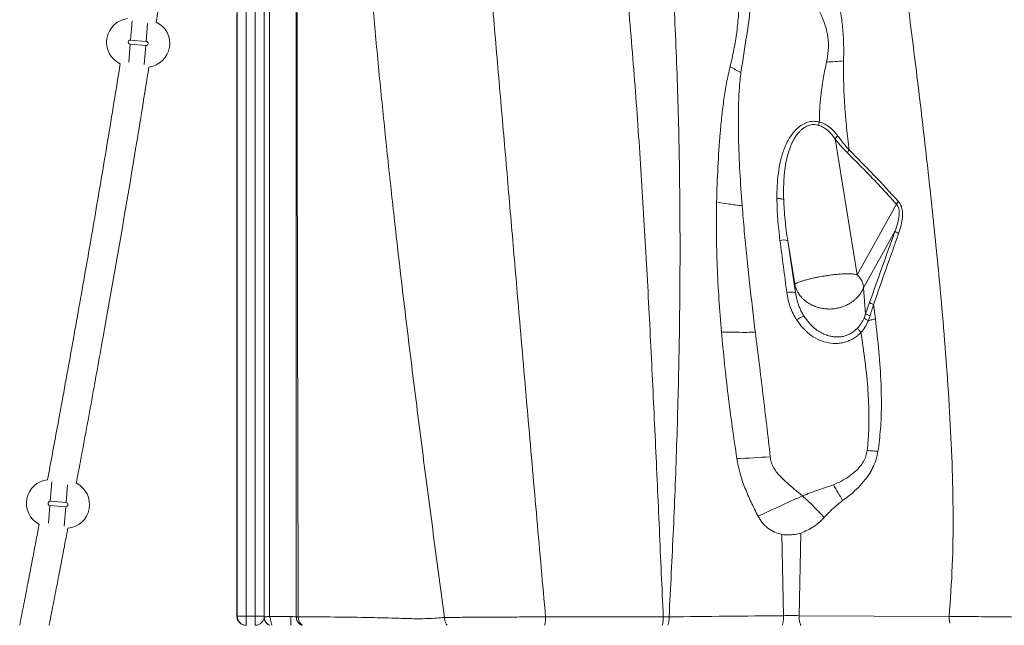
# Model space of a CAD drawing. Units: millimetres. Extents: x -11660 to 18423, y -2077 to 9633.
# Drawn here: x 7254 to 7801, y 6086 to 6422 of the extents above; entities that cross this region are included whole.
import ezdxf

# ---------------------------------------------------------------- set-up
doc = ezdxf.new("R2010")
doc.units = ezdxf.units.MM

msp = doc.modelspace()

# ---------------------------------------------------------------- linework, layer by layer
at = {"color": 8, "linetype": 'Continuous', "lineweight": 15}
for p, q in [((7316.12, 6421.46), (7315.26, 6410.76)), ((7323.97, 6410.05), (7324.77, 6419.92)), ((7314.26, 6398.44), (7315.07, 6408.4)), ((7323.78, 6407.7), (7322.93, 6397.14)), ((7271.6, 6165.6), (7270.73, 6154.9)), ((7279.45, 6154.2), (7280.24, 6164.06)), ((7269.75, 6142.76), (7270.54, 6152.55)), ((7279.26, 6151.84), (7278.38, 6141))]:
    msp.add_line(p, q, dxfattribs=at)
at = {"color": 7, "linetype": 'Continuous', "lineweight": 15}
for p, q in [((7323.97, 6410.05), (7315.26, 6410.76)), ((7315.07, 6408.4), (7323.78, 6407.7)), ((7706.55, 6355.87), (7718.88, 6280.52)), ((7740.71, 6319.68), (7718.88, 6280.52)), ((7680.25, 6299.42), (7684.16, 6275.48)), ((7684.55, 6270.6), (7680.25, 6299.42)), ((7739.8, 6304.6), (7722.37, 6273.33)), ((7389.46, 6292.56), (7389.46, 6291.72)), ((7389.47, 6283.06), (7389.47, 6240.3)), ((7684.55, 6270.6), (7684.16, 6275.48)), ((7722.37, 6273.33), (7723.52, 6258.77)), ((7725.71, 6265.09), (7723.52, 6258.77)), ((7727.92, 6264.06), (7728.93, 6256.1)), ((7723.52, 6258.77), (7722.64, 6256.45)), ((7726.02, 6257.81), (7725.04, 6255.09)), ((7389.47, 6239.72), (7389.47, 6240.3)), ((7389.47, 6231.46), (7389.47, 6230.59)), ((7389.47, 6230.27), (7389.47, 6230.59)), ((7389.47, 6230.49), (7389.47, 6230.28)), ((7389.47, 6230.27), (7389.47, 6228.74)), ((7270.54, 6152.55), (7279.26, 6151.84)), ((7279.45, 6154.2), (7270.73, 6154.9)), ((7677.88, 6091.37), (7676.99, 6136.43)), ((7686.63, 6091.37), (7687.61, 6137.24)), ((7389.47, 6103.57), (7389.47, 6102.6)), ((7769.88, 6090.98), (7686.63, 6091.37)), ((7374.32, 6091.06), (7374.54, 6091.06)), ((7384.54, 6091.06), (7379.54, 6091.06)), ((7389.49, 6090.67), (7389.54, 6090.67)), ((7404.36, 6090.88), (7392.52, 6090.88)), ((7407.34, 6090.55), (7407.35, 6090.55)), ((7407.35, 6090.55), (7407.35, 6090.55)), ((7611.13, 6090.72), (7545.78, 6090.72)), ((7610.88, 6087.17), (7610.88, 6087.18)), ((7614.37, 6090.73), (7611.13, 6090.72))]:
    msp.add_line(p, q, dxfattribs=at)
at = {"color": 7, "linetype": 'Continuous', "lineweight": 15, "flags": 128}
for points in [[(7374.54, 6091.06), (7374.54, 6116.09), (7374.54, 6141.1), (7374.54, 6166.11), (7374.54, 6191.1), (7374.53, 6216.08), (7374.53, 6241.03), (7374.53, 6265.95), (7374.53, 6290.83), (7374.53, 6315.68), (7374.52, 6340.48), (7374.52, 6365.23), (7374.52, 6389.93), (7374.51, 6414.57), (7374.51, 6439.15)], [(7379.51, 6440.12), (7379.52, 6415.48), (7379.52, 6390.77), (7379.52, 6366), (7379.53, 6341.18), (7379.53, 6316.3), (7379.53, 6291.39), (7379.54, 6266.43), (7379.54, 6241.44), (7379.54, 6216.42), (7379.54, 6191.38), (7379.54, 6166.31), (7379.54, 6141.24), (7379.54, 6116.15), (7379.54, 6091.06)], [(7384.54, 6091.06), (7384.54, 6116.15), (7384.54, 6141.24), (7384.54, 6166.31), (7384.54, 6191.38), (7384.54, 6216.42), (7384.54, 6241.44), (7384.54, 6266.43), (7384.53, 6291.39), (7384.53, 6316.3), (7384.53, 6341.18), (7384.52, 6366), (7384.52, 6390.77), (7384.52, 6415.48), (7384.51, 6440.12)], [(7389.51, 6439.15), (7389.51, 6414.57), (7389.52, 6389.93), (7389.52, 6365.23), (7389.52, 6340.48), (7389.53, 6315.68), (7389.53, 6290.83), (7389.53, 6265.95), (7389.53, 6241.03), (7389.53, 6216.08), (7389.54, 6191.1), (7389.54, 6166.11), (7389.54, 6141.1), (7389.54, 6116.09), (7389.54, 6111.57)], [(7374.31, 6425.59), (7374.31, 6401.84), (7374.31, 6378.05), (7374.32, 6354.22), (7374.32, 6330.36), (7374.32, 6306.47), (7374.32, 6282.56), (7374.32, 6258.63), (7374.32, 6234.68), (7374.32, 6210.73), (7374.32, 6186.78), (7374.32, 6162.83), (7374.32, 6138.89), (7374.32, 6114.97), (7374.32, 6091.06)], [(7652.01, 6178.55), (7654.22, 6178.64), (7656.47, 6178.74), (7658.76, 6178.85), (7661.08, 6178.97), (7663.42, 6179.11), (7665.79, 6179.26), (7668.17, 6179.42), (7670.56, 6179.59)], [(7730.38, 6182.56), (7729.65, 6182.61), (7728.92, 6182.68), (7728.18, 6182.74), (7727.44, 6182.8), (7726.69, 6182.86), (7725.94, 6182.93), (7725.18, 6183), (7724.42, 6183.07)], [(7374.54, 6091.06), (7374.64, 6091.06), (7374.92, 6091.06), (7375.38, 6091.06), (7376.01, 6091.06), (7376.76, 6091.06), (7377.63, 6091.06), (7378.57, 6091.06), (7379.54, 6091.06)], [(7379.54, 6091.06), (7379.54, 6090.08), (7379.54, 6089.14), (7379.54, 6088.28), (7379.54, 6087.53), (7379.54, 6086.9), (7379.54, 6086.44), (7379.54, 6086.16), (7379.54, 6086.06)], [(7384.54, 6086.06), (7384.54, 6086.16), (7384.54, 6086.44), (7384.54, 6086.9), (7384.54, 6087.53), (7384.54, 6088.28), (7384.54, 6089.14), (7384.54, 6090.08), (7384.54, 6091.06)], [(7384.54, 6091.06), (7385.52, 6091.06), (7386.46, 6091.06), (7387.32, 6091.06), (7388.08, 6091.06), (7388.7, 6091.06), (7389.16, 6091.06), (7389.44, 6091.06), (7389.54, 6091.06)]]:
    msp.add_lwpolyline(points, dxfattribs=at)
at = {"color": 7, "linetype": 'Continuous', "lineweight": 15}
for centre, radius, start, end in [((7315.16, 6409.58), 13.18, 96.7736, 244.6794), ((7323.88, 6408.88), 13.18, 277.0613, 64.3582), ((7315.16, 6409.58), 1.18, 85.3894, 265.3894), ((7323.88, 6408.88), 1.18, 265.3894, 85.3894), ((7689.19, 6683.29), 284.99, 272.5396, 274.444), ((7694.31, 6477.71), 93.86, 240.5913, 244.7288), ((7720.29, 6345.45), 7.44, 143.5939, 158.3291), ((7677.78, 6292.82), 7.04, 69.5473, 105.1718), ((7682.11, 6261.92), 9.01, 74.2894, 105.1535), ((7270.64, 6153.72), 13.18, 96.2711, 242.2268), ((7279.35, 6153.02), 13.18, 274.8757, 63.7134), ((7270.64, 6153.72), 1.18, 85.3894, 265.3894), ((7279.35, 6153.02), 1.18, 265.3894, 85.3894), ((7379.32, 6091.06), 5, 180, 270), ((7379.54, 6091.06), 5, 180, 270), ((7384.54, 6091.06), 5, 270, 0), ((7394.34, 6090.55), 4.85, 182.3035, 248.3263)]:
    msp.add_arc(centre, radius, start, end, dxfattribs=at)
at = {"color": 8, "linetype": 'Continuous', "lineweight": 15}
for centre, radius, start, end in [((7877.16, 6090.06), 472.8, 179.9007, 180.484), ((7412.2, 6090.55), 4.85, 180, 247.6964)]:
    msp.add_arc(centre, radius, start, end, dxfattribs=at)
at = {"color": 7, "linetype": 'Continuous', "lineweight": 15}
for points, knots in [([(7407.35, 6090.55), (7407.35, 6096.3), (7407.35, 6107.5), (7407.35, 6124.18), (7407.35, 6140.71), (7407.35, 6157.26), (7407.35, 6173.88), (7407.35, 6190.55), (7407.34, 6207.36), (7407.34, 6230.07), (7407.34, 6258.73), (7407.34, 6293.36), (7407.33, 6326.73), (7407.33, 6358.87), (7407.33, 6389.65), (7407.32, 6420.45), (7407.32, 6451.11), (7407.31, 6481.62), (7407.31, 6514.84), (7407.3, 6550.53), (7407.29, 6588.79), (7407.28, 6626.73), (7407.27, 6664.42), (7407.26, 6701.77), (7407.25, 6740.97), (7407.23, 6781.99), (7407.21, 6824.7), (7407.2, 6866.94), (7407.18, 6894.66), (7407.18, 6908.52)], [0, 0, 0, 0, 0.0203514, 0.0396206, 0.0590779, 0.0788495, 0.0982476, 0.1179377, 0.1378855, 0.1578155, 0.1984194, 0.2395265, 0.280746, 0.317016, 0.3539621, 0.3905032, 0.4271068, 0.4638454, 0.5002086, 0.5470234, 0.5933404, 0.6400198, 0.6867509, 0.7333042, 0.7799354, 0.8349368, 0.8899519, 0.9449742, 1, 1, 1, 1]), ([(7389.54, 6090.55), (7389.54, 6097.76), (7389.54, 6111.71), (7389.54, 6131.97), (7389.54, 6150.89), (7389.53, 6164.27), (7389.53, 6172.56), (7389.53, 6176.18), (7389.53, 6179.74), (7389.53, 6183.23), (7389.53, 6186.65), (7389.53, 6190.01), (7389.53, 6193.43), (7389.53, 6204.8), (7389.53, 6221), (7389.53, 6241.74), (7389.53, 6258.96), (7389.53, 6275.64), (7389.52, 6292.31), (7389.52, 6309.63), (7389.52, 6332.42), (7389.52, 6360), (7389.51, 6391.55), (7389.51, 6422.13), (7389.51, 6451.75), (7389.5, 6480.39), (7389.5, 6505), (7389.49, 6525.9), (7389.49, 6543.44), (7389.48, 6561), (7389.48, 6578.56), (7389.48, 6596.13), (7389.47, 6613.71), (7389.47, 6636.22), (7389.46, 6663.66), (7389.45, 6695.97), (7389.44, 6729.09), (7389.42, 6763.01), (7389.41, 6797.73), (7389.4, 6832.47), (7389.38, 6867.28), (7389.37, 6890.31), (7389.37, 6901.89)], [0, 0, 0, 0, 0.025702, 0.0498063, 0.072313, 0.0932223, 0.0976079, 0.1019162, 0.1061473, 0.110301, 0.1143774, 0.1183765, 0.1222983, 0.1265787, 0.1590171, 0.1801771, 0.2007069, 0.220607, 0.239878, 0.2603846, 0.2826504, 0.3215588, 0.3593821, 0.3961286, 0.4318073, 0.4664282, 0.5000023, 0.521349, 0.5427719, 0.5642746, 0.5858605, 0.6075331, 0.6292958, 0.6511521, 0.6914751, 0.7321439, 0.773178, 0.8175702, 0.8624266, 0.9077696, 0.9536204, 1, 1, 1, 1]), ([(7392.35, 6903.28), (7392.36, 6891.61), (7392.37, 6868.27), (7392.38, 6832.78), (7392.4, 6796.95), (7392.41, 6760.76), (7392.42, 6724.21), (7392.43, 6688.02), (7392.44, 6652.21), (7392.45, 6616.83), (7392.46, 6581.17), (7392.47, 6545.24), (7392.48, 6508.35), (7392.49, 6470.52), (7392.49, 6431.78), (7392.5, 6392.9), (7392.5, 6353.92), (7392.51, 6314.85), (7392.51, 6268.27), (7392.52, 6214.16), (7392.52, 6152.53), (7392.52, 6111.43), (7392.52, 6090.88)], [0, 0, 0, 0, 0.046673, 0.093348, 0.140025, 0.186704, 0.233386, 0.280071, 0.324091, 0.368114, 0.41214, 0.45617, 0.500196, 0.546883, 0.593562, 0.640234, 0.686897, 0.733553, 0.7802, 0.853487, 0.926753, 1, 1, 1, 1]), ([(7489.62, 6090.41), (7487.67, 6104.91), (7483.77, 6134), (7478.02, 6177.76), (7472.41, 6221.76), (7467.01, 6265.99), (7462.23, 6307.22), (7458.06, 6345.39), (7454.45, 6380.48), (7451.09, 6415.61), (7448.01, 6450.77), (7445.16, 6486.61), (7442.62, 6523.12), (7440.43, 6560.2), (7438.7, 6597.02), (7437.38, 6633.5), (7436.46, 6669.6), (7435.88, 6707.46), (7435.71, 6747.02), (7436, 6788.21), (7436.71, 6828.95), (7437.49, 6855.72), (7437.88, 6869.09)], [0, 0, 0, 0, 0.054381, 0.10909, 0.164116, 0.219444, 0.275059, 0.318947, 0.362994, 0.40719, 0.451527, 0.495998, 0.543303, 0.590745, 0.638168, 0.685423, 0.732538, 0.779534, 0.834798, 0.889952, 0.945016, 1, 1, 1, 1]), ([(7407.35, 6090.55), (7407.35, 6097.13), (7407.35, 6110.17), (7407.35, 6129.75), (7407.35, 6149.3), (7407.35, 6168.55), (7407.35, 6187.92), (7407.35, 6207.11), (7407.34, 6226.01), (7407.34, 6244.24), (7407.34, 6261.88), (7407.34, 6279.61), (7407.34, 6297.27), (7407.34, 6314.92), (7407.34, 6337.22), (7407.33, 6364.09), (7407.33, 6395.56), (7407.32, 6426.93), (7407.32, 6458.22), (7407.31, 6489.42), (7407.31, 6522.53), (7407.3, 6557.4), (7407.29, 6594.11), (7407.28, 6630.6), (7407.27, 6666.85), (7407.26, 6702.64), (7407.25, 6737.81), (7407.24, 6772.52), (7407.22, 6806.97), (7407.21, 6829.68), (7407.21, 6841.09)], [0, 0, 0, 0, 0.025555, 0.0506283, 0.0760608, 0.1015228, 0.1254652, 0.1513399, 0.1761345, 0.1989875, 0.2222434, 0.2448115, 0.2680218, 0.2910707, 0.3136336, 0.3550432, 0.3960564, 0.4368206, 0.4781509, 0.5191576, 0.5600442, 0.6094155, 0.6581705, 0.7073875, 0.7570261, 0.8059533, 0.8545517, 0.9029357, 0.9512346, 1, 1, 1, 1]), ([(7407.5, 6841.64), (7407.49, 6828.51), (7407.49, 6802.27), (7407.49, 6762.35), (7407.5, 6722.05), (7407.51, 6681.32), (7407.52, 6640.45), (7407.55, 6599.45), (7407.58, 6558.35), (7407.62, 6516.93), (7407.66, 6474.99), (7407.72, 6432.58), (7407.78, 6389.75), (7407.85, 6346.79), (7407.93, 6303.72), (7408.03, 6256.14), (7408.14, 6204.03), (7408.27, 6147.43), (7408.36, 6109.67), (7408.4, 6090.79)], [0, 0, 0, 0, 0.056001, 0.112003, 0.168004, 0.224007, 0.280012, 0.335019, 0.390029, 0.44504, 0.50005, 0.556059, 0.612066, 0.66807, 0.724071, 0.780068, 0.853389, 0.926701, 1, 1, 1, 1]), ([(7471.09, 6836.24), (7472.52, 6825.49), (7475.4, 6803.99), (7479.75, 6771.12), (7484.05, 6737.83), (7488.25, 6704.08), (7492.33, 6669.9), (7496.2, 6635.96), (7499.87, 6602.3), (7503.34, 6568.97), (7506.67, 6535.39), (7509.85, 6501.68), (7513.21, 6464.89), (7516.74, 6425.07), (7520.46, 6382.24), (7524.12, 6339.56), (7527.76, 6297.06), (7531.76, 6250.44), (7536.14, 6199.77), (7540.92, 6145.11), (7544.17, 6108.8), (7545.78, 6090.72)], [0, 0, 0, 0, 0.04719, 0.094407, 0.141654, 0.188943, 0.236292, 0.283722, 0.328536, 0.373459, 0.418419, 0.463197, 0.507775, 0.564214, 0.620318, 0.676086, 0.731519, 0.78662, 0.858286, 0.929407, 1, 1, 1, 1]), ([(7389.34, 6793.43), (7389.34, 6780.7), (7389.35, 6755.26), (7389.37, 6716.59), (7389.38, 6677.61), (7389.39, 6638.26), (7389.4, 6598.56), (7389.41, 6558.52), (7389.42, 6516.84), (7389.43, 6473.56), (7389.44, 6428.67), (7389.45, 6383.54), (7389.46, 6338.18), (7389.46, 6307.77), (7389.46, 6292.56)], [0, 0, 0, 0, 0.080091, 0.160079, 0.240012, 0.319939, 0.399908, 0.479967, 0.56008, 0.648085, 0.736015, 0.823935, 0.911908, 1, 1, 1, 1]), ([(7329.54, 6420.69), (7331.17, 6430.63), (7335.53, 6457.22), (7342.15, 6500.56), (7349.67, 6550.75), (7356.91, 6600.96), (7361.53, 6634.48), (7363.83, 6651.18)], [0, 0, 0, 0, 0.129568, 0.346989, 0.564409, 0.782887, 1, 1, 1, 1]), ([(7705.21, 6450.55), (7705.98, 6446.34), (7707.52, 6437.93), (7709.64, 6426.72), (7710.91, 6416.71), (7711.41, 6407.98), (7711.32, 6402.1), (7711.27, 6399.16)], [0, 0, 0, 0, 0.24961, 0.499001, 0.665471, 0.83243, 1, 1, 1, 1]), ([(7701.81, 6398.58), (7702.19, 6400.68), (7702.93, 6404.78), (7702.89, 6410.94), (7701.85, 6416.86), (7699.9, 6422.55), (7697.16, 6428.11), (7694.1, 6432.98), (7690.89, 6437.25), (7687.62, 6441.06), (7685.03, 6443.43), (7683.67, 6444.68)], [0, 0, 0, 0, 0.118271, 0.231333, 0.343498, 0.458617, 0.579085, 0.706674, 0.797008, 0.893463, 1, 1, 1, 1]), ([(7611.13, 6090.72), (7610.41, 6106.97), (7608.95, 6139.53), (7606.75, 6188.43), (7604.43, 6237.47), (7601.88, 6286.64), (7598.96, 6335.91), (7595.6, 6385.26), (7592.81, 6418.1), (7591.4, 6434.54)], [0, 0, 0, 0, 0.141479, 0.283402, 0.425784, 0.568632, 0.711951, 0.855742, 1, 1, 1, 1]), ([(7616.92, 6435.06), (7617.68, 6418.6), (7619.19, 6385.73), (7620.28, 6336.35), (7620.57, 6287.05), (7620.04, 6237.83), (7618.77, 6188.71), (7616.88, 6139.69), (7615.2, 6107.04), (7614.37, 6090.73)], [0, 0, 0, 0, 0.144028, 0.287623, 0.430803, 0.573599, 0.716046, 0.858175, 1, 1, 1, 1]), ([(7648.22, 6395.94), (7648.97, 6399.1), (7650.46, 6405.41), (7652.02, 6415.16), (7653.06, 6425.08), (7653.14, 6431.84), (7653.18, 6435.22)], [0, 0, 0, 0, 0.250016, 0.500032, 0.750015, 1, 1, 1, 1]), ([(7654.24, 6392.83), (7655.31, 6399.69), (7656.92, 6409.98), (7659.14, 6423.83), (7659.57, 6430.91), (7659.79, 6434.45)], [0, 0, 0, 0, 0.500033, 0.750016, 1, 1, 1, 1]), ([(7746.65, 6433.64), (7748.45, 6419.36), (7752.06, 6390.83), (7757.13, 6347.88), (7761.83, 6304.9), (7765.54, 6266.65), (7768.3, 6233.2), (7770.24, 6204.57), (7771.61, 6176), (7772.21, 6147.52), (7771.92, 6119.16), (7770.59, 6100.34), (7769.93, 6090.97)], [0, 0, 0, 0, 0.12658, 0.252926, 0.378971, 0.504618, 0.588102, 0.671304, 0.754168, 0.836622, 0.918587, 1, 1, 1, 1]), ([(7309.56, 6397.72), (7307.26, 6383.38), (7302.81, 6355.7), (7295.81, 6314.76), (7288.89, 6274.86), (7281.8, 6235.11), (7275.24, 6199.09), (7270.99, 6176.37), (7269.2, 6166.81)], [0, 0, 0, 0, 0.1859526, 0.3587218, 0.5314917, 0.7042612, 0.8754624, 1, 1, 1, 1]), ([(7697.79, 6365.32), (7697.85, 6368.05), (7697.98, 6373.53), (7698.82, 6381.82), (7700.04, 6390.2), (7701.22, 6395.77), (7701.81, 6398.58)], [0, 0, 0, 0, 0.245187, 0.493361, 0.744898, 1, 1, 1, 1]), ([(7711.27, 6399.16), (7711.25, 6394.99), (7711.2, 6386.68), (7711.88, 6374.3), (7712.87, 6362.02), (7713.83, 6353.91), (7714.31, 6349.86)], [0, 0, 0, 0, 0.250983, 0.501283, 0.750957, 1, 1, 1, 1]), ([(7285.14, 6164.76), (7285.91, 6168.83), (7288.97, 6185.05), (7294.22, 6213.67), (7304.63, 6271.48), (7315.26, 6332.23), (7323.06, 6380.69), (7325.5, 6395.8)], [0, 0, 0, 0, 0.0529469, 0.2112072, 0.3721877, 0.8042288, 1, 1, 1, 1]), ([(7640.74, 6320.96), (7640.94, 6327.38), (7641.35, 6340.2), (7642.41, 6356.07), (7643.61, 6368.62), (7644.76, 6377.92), (7646.18, 6387.09), (7647.54, 6392.99), (7648.22, 6395.94)], [0, 0, 0, 0, 0.251305, 0.501762, 0.626684, 0.751382, 0.875832, 1, 1, 1, 1]), ([(7654.24, 6392.83), (7653.92, 6389.93), (7653.27, 6384.09), (7652.91, 6375.07), (7652.78, 6365.9), (7652.94, 6353.46), (7653.54, 6337.74), (7654.49, 6325.11), (7654.96, 6318.77)], [0, 0, 0, 0, 0.120585, 0.243354, 0.36757, 0.492809, 0.745391, 1, 1, 1, 1]), ([(7674.22, 6322.91), (7674.25, 6325.25), (7674.32, 6329.92), (7674.96, 6336.87), (7676.15, 6343.71), (7677.77, 6349.25), (7679.58, 6353.47), (7681.21, 6356.48), (7683.17, 6359.28), (7685.49, 6361.78), (7688.2, 6363.84), (7691.26, 6365.26), (7694.58, 6365.89), (7696.71, 6365.51), (7697.79, 6365.32)], [0, 0, 0, 0, 0.1286551, 0.2570492, 0.3849155, 0.5118086, 0.5747375, 0.6371588, 0.6989556, 0.7600259, 0.8203435, 0.8800789, 0.9397319, 1, 1, 1, 1]), ([(7697.41, 6363.47), (7697.46, 6363.78), (7697.56, 6364.39), (7697.71, 6365.01), (7697.79, 6365.32)], [0, 0, 0, 0, 0.5, 1, 1, 1, 1]), ([(7697.79, 6365.32), (7698.81, 6364.97), (7700.88, 6364.27), (7703.56, 6362.45), (7705.96, 6360.26), (7707.31, 6358.54), (7707.98, 6357.67)], [0, 0, 0, 0, 0.244138, 0.492432, 0.744605, 1, 1, 1, 1]), ([(7678.01, 6322.25), (7677.97, 6324.1), (7677.89, 6327.79), (7678.08, 6333.28), (7678.56, 6338.68), (7679.41, 6343.95), (7680.47, 6348.1), (7681.53, 6351.15), (7682.36, 6353.15), (7683.3, 6355.07), (7684.38, 6356.9), (7685.59, 6358.61), (7686.82, 6360.02), (7688.03, 6361.15), (7689.61, 6362.36), (7691.77, 6363.49), (7694.65, 6364.07), (7696.49, 6363.67), (7697.41, 6363.47)], [0, 0, 0, 0, 0.108228, 0.215307, 0.321141, 0.425396, 0.527455, 0.571851, 0.613884, 0.653647, 0.696852, 0.737154, 0.774802, 0.804637, 0.832847, 0.88903, 0.944234, 1, 1, 1, 1]), ([(7697.41, 6363.47), (7698.32, 6363.11), (7700.18, 6362.39), (7702.58, 6360.58), (7704.74, 6358.41), (7705.94, 6356.73), (7706.55, 6355.87)], [0, 0, 0, 0, 0.23951, 0.486458, 0.740314, 1, 1, 1, 1]), ([(7707.98, 6357.67), (7707.69, 6357.37), (7707.11, 6356.76), (7706.74, 6356.17), (7706.55, 6355.87)], [0, 0, 0, 0, 0.5, 1, 1, 1, 1]), ([(7713.38, 6348.19), (7712.21, 6349.4), (7709.86, 6351.81), (7707.66, 6354.52), (7706.55, 6355.87)], [0, 0, 0, 0, 0.499976, 1, 1, 1, 1]), ([(7707.98, 6357.67), (7709, 6356.3), (7711.04, 6353.57), (7713.22, 6351.09), (7714.31, 6349.86)], [0, 0, 0, 0, 0.500957, 1, 1, 1, 1]), ([(7714.31, 6349.86), (7718.93, 6345.23), (7728.18, 6335.97), (7737.2, 6326.16), (7741.72, 6321.25)], [0, 0, 0, 0, 0.49993, 1, 1, 1, 1]), ([(7713.38, 6348.19), (7716.48, 6345.1), (7722.64, 6338.95), (7731.76, 6329.45), (7737.73, 6322.93), (7740.71, 6319.68)], [0, 0, 0, 0, 0.335247, 0.668277, 1, 1, 1, 1]), ([(7675.94, 6299.62), (7675.47, 6303.5), (7674.52, 6311.26), (7674.32, 6319.03), (7674.22, 6322.91)], [0, 0, 0, 0, 0.499759, 1, 1, 1, 1]), ([(7674.22, 6322.91), (7674.62, 6322.89), (7675.44, 6322.85), (7676.53, 6322.7), (7677.44, 6322.5), (7677.82, 6322.33), (7678.01, 6322.25)], [0, 0, 0, 0, 0.245974, 0.5, 0.754026, 1, 1, 1, 1]), ([(7680.25, 6299.42), (7679.97, 6301.32), (7679.42, 6305.13), (7678.76, 6310.93), (7678.25, 6316.63), (7678.09, 6320.43), (7678.01, 6322.25)], [0, 0, 0, 0, 0.250854, 0.501269, 0.762343, 1, 1, 1, 1]), ([(7741.72, 6321.25), (7742.15, 6320.68), (7743.02, 6319.52), (7743.73, 6317.32), (7744.03, 6315), (7743.98, 6311.86), (7743.33, 6307.95), (7742.35, 6304.97), (7741.86, 6303.48)], [0, 0, 0, 0, 0.125223, 0.250431, 0.375598, 0.500694, 0.750376, 1, 1, 1, 1]), ([(7643.45, 6248.78), (7642.95, 6254.85), (7641.96, 6266.96), (7641.04, 6285.08), (7640.51, 6303.09), (7640.67, 6315.02), (7640.74, 6320.96)], [0, 0, 0, 0, 0.2520117, 0.5026615, 0.7519949, 1, 1, 1, 1]), ([(7654.96, 6318.77), (7655.34, 6314.1), (7656.09, 6304.72), (7657.94, 6285.81), (7659.55, 6271.57), (7660.63, 6262.04)], [0, 0, 0, 0, 0.247021, 0.496393, 1, 1, 1, 1]), ([(7740.71, 6319.68), (7740.99, 6319.33), (7741.55, 6318.61), (7742.03, 6317.11), (7742.25, 6315.35), (7742.18, 6314.09), (7742.13, 6313.42)], [0, 0, 0, 0, 0.215161, 0.444234, 0.702281, 1, 1, 1, 1]), ([(7742.13, 6313.42), (7741.93, 6312.07), (7741.46, 6309.02), (7740.39, 6306.18), (7739.8, 6304.6)], [0, 0, 0, 0, 0.440151, 1, 1, 1, 1]), ([(7679.75, 6270.62), (7679.12, 6275.46), (7677.85, 6285.14), (7676.58, 6294.79), (7675.94, 6299.62)], [0, 0, 0, 0, 0.499956, 1, 1, 1, 1]), ([(7739.8, 6304.6), (7737.43, 6298.03), (7732.7, 6284.89), (7728.04, 6271.69), (7725.71, 6265.09)], [0, 0, 0, 0, 0.5, 1, 1, 1, 1]), ([(7741.86, 6303.48), (7739.52, 6296.93), (7734.84, 6283.82), (7730.23, 6270.65), (7727.92, 6264.06)], [0, 0, 0, 0, 0.500039, 1, 1, 1, 1]), ([(7741.86, 6303.48), (7741.6, 6303.6), (7741.09, 6303.83), (7740.48, 6304.14), (7740.02, 6304.4), (7739.87, 6304.53), (7739.8, 6304.6)], [0, 0, 0, 0, 0.247374, 0.5, 0.752626, 1, 1, 1, 1]), ([(7389.46, 6291.72), (7389.46, 6291.6), (7389.46, 6291.36), (7389.47, 6290.49), (7389.47, 6288.84), (7389.47, 6286.14), (7389.47, 6284.09), (7389.47, 6283.06)], [0, 0, 0, 0, 0.1253959, 0.2506973, 0.5003755, 0.7500508, 1, 1, 1, 1]), ([(7389.49, 6281.45), (7389.49, 6281.42), (7389.5, 6281.35), (7389.5, 6280.6), (7389.5, 6279.73), (7389.5, 6279.29)], [0, 0, 0, 0, 0.3046389, 0.6523194, 1, 1, 1, 1]), ([(7684.16, 6275.48), (7684.2, 6275.49), (7684.29, 6275.5), (7684.64, 6275.68), (7685.16, 6275.92), (7685.84, 6276.21), (7686.71, 6276.55), (7687.68, 6276.89), (7688.67, 6277.2), (7689.6, 6277.48), (7690.69, 6277.79), (7691.79, 6278.08), (7692.9, 6278.35), (7694.03, 6278.61), (7695.45, 6278.92), (7697.58, 6279.35), (7700.09, 6279.8), (7702.6, 6280.18), (7704.49, 6280.43), (7706.03, 6280.62), (7707.44, 6280.76), (7708.88, 6280.88), (7710.33, 6280.98), (7711.79, 6281.05), (7713.08, 6281.08), (7714.47, 6281.07), (7715.96, 6281.01), (7717.51, 6280.85), (7718.43, 6280.63), (7718.88, 6280.52)], [0, 0, 0, 0, 0.039658, 0.081897, 0.124994, 0.161428, 0.203093, 0.24999, 0.277193, 0.307097, 0.339705, 0.375015, 0.398081, 0.426608, 0.460592, 0.500034, 0.573393, 0.624962, 0.660271, 0.692878, 0.722782, 0.749983, 0.785657, 0.818384, 0.848167, 0.875006, 0.918103, 0.960342, 1, 1, 1, 1]), ([(7718.88, 6280.52), (7719.38, 6279.98), (7720.54, 6278.72), (7721.23, 6277.39), (7721.63, 6276.64)], [0, 0, 0, 0, 0.428359, 1, 1, 1, 1]), ([(7389.5, 6275.48), (7389.5, 6274.86), (7389.5, 6273.64), (7389.5, 6271.97), (7389.5, 6270.62), (7389.5, 6269.78), (7389.49, 6269.41), (7389.49, 6269.5), (7389.49, 6269.51)], [0, 0, 0, 0, 0.195168, 0.390336, 0.585503, 0.780671, 0.975839, 1, 1, 1, 1]), ([(7722.37, 6273.33), (7722.09, 6272.71), (7721.53, 6271.47), (7720.41, 6269.75), (7719.26, 6268.34), (7718.11, 6267.18), (7717, 6266.21), (7715.65, 6265.22), (7714.26, 6264.36), (7712.84, 6263.63), (7711.43, 6263.02), (7709.83, 6262.47), (7708.29, 6262.07), (7706.81, 6261.79), (7705.33, 6261.61), (7703.56, 6261.51), (7701.39, 6261.57), (7699.12, 6261.88), (7697.05, 6262.39), (7695.41, 6262.95), (7694.06, 6263.53), (7692.87, 6264.14), (7691.8, 6264.77), (7690.87, 6265.4), (7689.83, 6266.2), (7688.74, 6267.17), (7687.68, 6268.31), (7686.83, 6269.39), (7685.99, 6270.65), (7685.21, 6272.11), (7684.54, 6273.84), (7684.29, 6274.94), (7684.16, 6275.48)], [0, 0, 0, 0, 0.040691, 0.081751, 0.124978, 0.1508, 0.180242, 0.213304, 0.249987, 0.27682, 0.3066, 0.339328, 0.375001, 0.397966, 0.426456, 0.460472, 0.50001, 0.551482, 0.593144, 0.624988, 0.653766, 0.680658, 0.705664, 0.728784, 0.750018, 0.786699, 0.819761, 0.849203, 0.875026, 0.918249, 0.959308, 1, 1, 1, 1]), ([(7721.63, 6276.64), (7721.87, 6276), (7722.31, 6274.85), (7722.35, 6273.8), (7722.37, 6273.33)], [0, 0, 0, 0, 0.555966, 1, 1, 1, 1]), ([(7685.19, 6255.47), (7684.51, 6256.62), (7683.13, 6258.94), (7681.59, 6262.69), (7680.4, 6266.6), (7679.97, 6269.28), (7679.75, 6270.62)], [0, 0, 0, 0, 0.248111, 0.49757, 0.748249, 1, 1, 1, 1]), ([(7689.28, 6257.59), (7688.89, 6258.23), (7688.11, 6259.53), (7687.09, 6261.61), (7686.09, 6264.11), (7685.16, 6267.11), (7684.76, 6269.41), (7684.55, 6270.6)], [0, 0, 0, 0, 0.1602007, 0.3261353, 0.4978474, 0.7391492, 1, 1, 1, 1]), ([(7660.63, 6262.04), (7660.9, 6259.81), (7661.43, 6255.34), (7661.99, 6250.88), (7662.27, 6248.64)], [0, 0, 0, 0, 0.4994949, 1, 1, 1, 1]), ([(7725.71, 6265.09), (7725.79, 6265.03), (7725.96, 6264.92), (7726.45, 6264.68), (7727.1, 6264.39), (7727.65, 6264.17), (7727.92, 6264.06)], [0, 0, 0, 0, 0.247208, 0.5, 0.752792, 1, 1, 1, 1]), ([(7727.92, 6264.06), (7727.6, 6263.02), (7726.96, 6260.94), (7726.33, 6258.86), (7726.02, 6257.81)], [0, 0, 0, 0, 0.499628, 1, 1, 1, 1]), ([(7685.19, 6255.47), (7685.61, 6255.74), (7686.47, 6256.3), (7687.68, 6256.97), (7688.69, 6257.45), (7689.08, 6257.55), (7689.28, 6257.59)], [0, 0, 0, 0, 0.243921, 0.5, 0.756079, 1, 1, 1, 1]), ([(7720.92, 6248.53), (7720.28, 6247.91), (7719, 6246.66), (7716.8, 6245.14), (7714.44, 6243.93), (7711.95, 6243.06), (7709.38, 6242.54), (7705.91, 6242.32), (7701.57, 6242.87), (7696.65, 6244.71), (7692.19, 6247.53), (7688.27, 6251.12), (7686.22, 6254.02), (7685.19, 6255.47)], [0, 0, 0, 0, 0.062979, 0.125792, 0.188457, 0.250996, 0.313433, 0.375792, 0.500154, 0.624538, 0.749154, 0.874236, 1, 1, 1, 1]), ([(7718.97, 6250.89), (7717.88, 6249.9), (7716.25, 6248.4), (7713.64, 6247.12), (7711.6, 6246.44), (7709.47, 6246.06), (7707.34, 6245.97), (7705.17, 6246.18), (7702.83, 6246.69), (7700.31, 6247.61), (7697.7, 6249), (7694.9, 6251), (7691.93, 6253.79), (7690.19, 6256.29), (7689.28, 6257.59)], [0, 0, 0, 0, 0.121282, 0.181356, 0.242237, 0.302072, 0.364112, 0.424423, 0.487825, 0.570065, 0.654476, 0.741008, 0.864727, 1, 1, 1, 1]), ([(7722.64, 6256.45), (7722.14, 6255.44), (7721.15, 6253.43), (7719.69, 6251.74), (7718.97, 6250.89)], [0, 0, 0, 0, 0.502838, 1, 1, 1, 1]), ([(7725.04, 6255.09), (7724.75, 6255.23), (7724.17, 6255.53), (7723.47, 6255.92), (7722.93, 6256.24), (7722.73, 6256.38), (7722.64, 6256.45)], [0, 0, 0, 0, 0.246947, 0.5, 0.753053, 1, 1, 1, 1]), ([(7723.52, 6258.77), (7723.62, 6258.72), (7723.8, 6258.64), (7724.37, 6258.42), (7725.1, 6258.14), (7725.71, 6257.92), (7726.02, 6257.81)], [0, 0, 0, 0, 0.246825, 0.5, 0.753175, 1, 1, 1, 1]), ([(7728.93, 6256.1), (7728.3, 6255.92), (7727.02, 6255.58), (7725.7, 6255.25), (7725.04, 6255.09)], [0, 0, 0, 0, 0.499701, 1, 1, 1, 1]), ([(7728.93, 6256.1), (7729.63, 6250.08), (7731.01, 6238.03), (7732.1, 6221.77), (7732.35, 6207.42), (7731.97, 6194.98), (7730.91, 6186.71), (7730.38, 6182.56)], [0, 0, 0, 0, 0.247916, 0.496765, 0.663479, 0.831114, 1, 1, 1, 1]), ([(7720.92, 6248.53), (7720.69, 6248.77), (7720.24, 6249.26), (7719.67, 6249.92), (7719.22, 6250.49), (7719.05, 6250.76), (7718.97, 6250.89)], [0, 0, 0, 0, 0.247053, 0.5, 0.752947, 1, 1, 1, 1]), ([(7725.04, 6255.09), (7724.48, 6253.9), (7723.38, 6251.54), (7721.73, 6249.53), (7720.92, 6248.53)], [0, 0, 0, 0, 0.5038021, 1, 1, 1, 1]), ([(7652.01, 6178.55), (7650.28, 6190.28), (7646.86, 6213.63), (7644.58, 6237.1), (7643.45, 6248.78)], [0, 0, 0, 0, 0.502408, 1, 1, 1, 1]), ([(7643.45, 6248.78), (7644.91, 6248.74), (7647.84, 6248.66), (7652.52, 6248.6), (7657.33, 6248.58), (7660.63, 6248.62), (7662.27, 6248.64)], [0, 0, 0, 0, 0.2493729, 0.5, 0.7506271, 1, 1, 1, 1]), ([(7662.27, 6248.64), (7663.71, 6237.19), (7666.59, 6214.19), (7669.23, 6191.16), (7670.56, 6179.59)], [0, 0, 0, 0, 0.4977884, 1, 1, 1, 1]), ([(7724.42, 6183.07), (7724.75, 6186.71), (7725.42, 6194.02), (7725.4, 6205.01), (7724.78, 6217.79), (7723.36, 6232.34), (7721.73, 6243.13), (7720.92, 6248.53)], [0, 0, 0, 0, 0.165672, 0.331867, 0.49846, 0.748925, 1, 1, 1, 1]), ([(7389.47, 6239.72), (7389.47, 6238.93), (7389.47, 6237.35), (7389.47, 6235.07), (7389.47, 6233), (7389.47, 6231.97), (7389.47, 6231.46)], [0, 0, 0, 0, 0.253522, 0.499884, 0.749877, 1, 1, 1, 1]), ([(7389.47, 6228.74), (7389.47, 6215.07), (7389.47, 6187.73), (7389.47, 6146.65), (7389.47, 6119.23), (7389.47, 6105.53)], [0, 0, 0, 0, 0.333362, 0.666631, 1, 1, 1, 1]), ([(7670.56, 6179.59), (7670.68, 6178.63), (7670.93, 6176.69), (7672.13, 6173.87), (7673.91, 6171.15), (7676.52, 6168.15), (7679.97, 6164.92), (7684.13, 6161.42), (7687.02, 6159.07), (7688.49, 6157.87)], [0, 0, 0, 0, 0.099629, 0.202849, 0.314237, 0.435999, 0.613445, 0.803396, 1, 1, 1, 1]), ([(7705.59, 6163.98), (7707.09, 6164.66), (7710.05, 6166), (7714.21, 6168.5), (7717.66, 6171.17), (7720.36, 6173.98), (7722.31, 6176.78), (7723.76, 6179.83), (7724.2, 6181.99), (7724.42, 6183.07)], [0, 0, 0, 0, 0.179667, 0.355185, 0.525371, 0.648914, 0.768721, 0.88531, 1, 1, 1, 1]), ([(7730.38, 6182.56), (7730.1, 6181.15), (7729.54, 6178.32), (7727.95, 6174.26), (7725.89, 6170.41), (7723.09, 6166.44), (7719.55, 6162.49), (7715.3, 6158.63), (7712.25, 6156.38), (7710.72, 6155.26)], [0, 0, 0, 0, 0.12242, 0.246359, 0.371419, 0.49712, 0.664987, 0.832705, 1, 1, 1, 1]), ([(7663.78, 6146.57), (7662.47, 6149.17), (7659.86, 6154.33), (7656.43, 6162.25), (7653.59, 6170.29), (7652.53, 6175.82), (7652.01, 6178.55)], [0, 0, 0, 0, 0.254871, 0.507465, 0.756357, 1, 1, 1, 1]), ([(7688.49, 6157.87), (7691.3, 6158.96), (7697.01, 6161.16), (7702.7, 6163.03), (7705.59, 6163.98)], [0, 0, 0, 0, 0.491495, 1, 1, 1, 1]), ([(7663.78, 6146.57), (7665.75, 6147.49), (7669.69, 6149.32), (7675.92, 6152.18), (7682.24, 6155.06), (7686.41, 6156.94), (7688.49, 6157.87)], [0, 0, 0, 0, 0.248799, 0.5, 0.751201, 1, 1, 1, 1]), ([(7688.49, 6157.87), (7689.55, 6156.88), (7691.66, 6154.88), (7694.73, 6151.86), (7697.71, 6148.85), (7699.59, 6146.87), (7700.53, 6145.89)], [0, 0, 0, 0, 0.249522, 0.5, 0.750478, 1, 1, 1, 1]), ([(7710.72, 6155.26), (7708.92, 6153.83), (7705.32, 6150.99), (7702.13, 6147.59), (7700.53, 6145.89)], [0, 0, 0, 0, 0.499349, 1, 1, 1, 1]), ([(7676.99, 6136.43), (7675.6, 6136.79), (7672.84, 6137.51), (7669.15, 6139.86), (7666, 6142.86), (7664.52, 6145.34), (7663.78, 6146.57)], [0, 0, 0, 0, 0.2553783, 0.5071235, 0.7550969, 1, 1, 1, 1]), ([(7264.56, 6142.17), (7264.31, 6140.85), (7263.47, 6136.43), (7262.03, 6128.88), (7260.17, 6119.2), (7258.18, 6108.9), (7256.01, 6097.75), (7254.51, 6090.05), (7253.73, 6086.06)], [0, 0, 0, 0, 0.070741, 0.2359117, 0.4038254, 0.5882257, 0.7866575, 1, 1, 1, 1]), ([(7700.53, 6145.89), (7699.59, 6144.94), (7697.73, 6143.06), (7694.59, 6140.69), (7691.23, 6138.67), (7688.82, 6137.72), (7687.61, 6137.24)], [0, 0, 0, 0, 0.250828, 0.497393, 0.746259, 1, 1, 1, 1]), ([(7270.08, 6086.06), (7270.1, 6086.18), (7270.96, 6090.57), (7272.58, 6098.87), (7274.85, 6110.57), (7276.91, 6121.27), (7278.76, 6130.94), (7279.93, 6137.07), (7280.47, 6139.93)], [0, 0, 0, 0, 0.006589, 0.244751, 0.462017, 0.658389, 0.84088, 1, 1, 1, 1]), ([(7680.63, 6136.21), (7680.02, 6136.2), (7678.78, 6136.2), (7677.59, 6136.35), (7676.99, 6136.43)], [0, 0, 0, 0, 0.493073, 1, 1, 1, 1]), ([(7687.61, 6137.24), (7686.47, 6136.95), (7684.22, 6136.4), (7681.82, 6136.27), (7680.63, 6136.21)], [0, 0, 0, 0, 0.505997, 1, 1, 1, 1]), ([(7389.47, 6105.53), (7389.47, 6105.08), (7389.47, 6104.49), (7389.47, 6103.84), (7389.47, 6103.64), (7389.47, 6103.57)], [0, 0, 0, 0, 0.690388, 0.89278, 1, 1, 1, 1]), ([(7389.48, 6090.55), (7389.48, 6090.6), (7389.48, 6090.68), (7389.48, 6091.36), (7389.48, 6092.43), (7389.48, 6093.89), (7389.47, 6095.68), (7389.47, 6097.78), (7389.47, 6100.09), (7389.47, 6101.76), (7389.47, 6102.6)], [0, 0, 0, 0, 0.1250106, 0.2499993, 0.3749745, 0.4999997, 0.6249744, 0.75, 0.874962, 1, 1, 1, 1]), ([(7677.88, 6091.37), (7667.3, 6091.26), (7646.13, 6091.06), (7624.96, 6090.84), (7614.37, 6090.73)], [0, 0, 0, 0, 0.499999, 1, 1, 1, 1]), ([(7677.6, 6087.42), (7677.66, 6087.7), (7677.76, 6088.27), (7677.86, 6089.27), (7677.9, 6090.32), (7677.89, 6091.02), (7677.88, 6091.37)], [0, 0, 0, 0, 0.247023, 0.499999, 0.752976, 1, 1, 1, 1]), ([(7686.63, 6091.37), (7685.19, 6091.39), (7682.3, 6091.42), (7679.35, 6091.39), (7677.88, 6091.37)], [0, 0, 0, 0, 0.499991, 1, 1, 1, 1]), ([(7687, 6087.42), (7686.93, 6087.71), (7686.78, 6088.28), (7686.65, 6089.28), (7686.59, 6090.33), (7686.62, 6091.03), (7686.63, 6091.37)], [0, 0, 0, 0, 0.249721, 0.503629, 0.755658, 1, 1, 1, 1]), ([(7392.52, 6090.88), (7392.14, 6090.87), (7391.38, 6090.86), (7390.4, 6090.72), (7389.71, 6090.58), (7389.6, 6090.56), (7389.54, 6090.56)], [0, 0, 0, 0, 0.249606, 0.499931, 0.750046, 1, 1, 1, 1]), ([(7392.52, 6090.88), (7392.63, 6090.55), (7392.85, 6089.91), (7393.07, 6088.93), (7393.27, 6088.01), (7393.39, 6087.5), (7393.45, 6087.24)], [0, 0, 0, 0, 0.249929, 0.499984, 0.749982, 1, 1, 1, 1]), ([(7407.34, 6090.55), (7407.3, 6090.6), (7407.21, 6090.68), (7406.52, 6090.79), (7405.54, 6090.86), (7404.75, 6090.87), (7404.36, 6090.88)], [0, 0, 0, 0, 0.251472, 0.50209, 0.751486, 1, 1, 1, 1]), ([(7407.35, 6090.55), (7407.37, 6090.56), (7407.39, 6090.57), (7407.55, 6090.64), (7407.63, 6090.68)], [0, 0, 0, 0, 0.499804, 1, 1, 1, 1]), ([(7407.35, 6090.55), (7407.42, 6089.91), (7407.55, 6088.63), (7408.37, 6087.63), (7408.77, 6087.12)], [0, 0, 0, 0, 0.4998746, 1, 1, 1, 1]), ([(7407.63, 6090.68), (7407.73, 6090.71), (7407.93, 6090.78), (7408.24, 6090.79), (7408.4, 6090.79)], [0, 0, 0, 0, 0.500215, 1, 1, 1, 1]), ([(7489.63, 6090.37), (7486.64, 6090.14), (7480.72, 6089.69), (7472.45, 6089.67), (7464.43, 6089.92), (7456.5, 6090.16), (7444.58, 6090.44), (7428.57, 6090.66), (7415.13, 6090.75), (7408.4, 6090.79)], [0, 0, 0, 0, 0.103289, 0.204717, 0.304935, 0.404233, 0.503463, 0.751588, 1, 1, 1, 1]), ([(7408.4, 6090.79), (7408.44, 6090.47), (7408.52, 6089.81), (7408.77, 6088.86), (7409.11, 6087.96), (7409.43, 6087.46), (7409.59, 6087.21)], [0, 0, 0, 0, 0.249967, 0.500005, 0.74999, 1, 1, 1, 1]), ([(7545.78, 6090.72), (7542.58, 6090.7), (7536.17, 6090.67), (7526.43, 6090.62), (7516.76, 6090.56), (7507.3, 6090.51), (7498.15, 6090.46), (7492.46, 6090.42), (7489.62, 6090.41)], [0, 0, 0, 0, 0.166671, 0.333338, 0.500002, 0.666665, 0.833331, 1, 1, 1, 1]), ([(7489.63, 6090.37), (7489.64, 6090.07), (7489.67, 6089.45), (7489.85, 6088.56), (7490.1, 6087.74), (7490.34, 6087.28), (7490.45, 6087.06)], [0, 0, 0, 0, 0.247691, 0.5, 0.752309, 1, 1, 1, 1]), ([(7491.16, 6086.06), (7491.02, 6086.19), (7490.74, 6086.45), (7490.5, 6086.85), (7490.38, 6087.05)], [0, 0, 0, 0, 0.499714, 1, 1, 1, 1]), ([(7610.88, 6087.18), (7610.92, 6087.43), (7611, 6087.92), (7611.08, 6088.8), (7611.13, 6089.75), (7611.13, 6090.4), (7611.13, 6090.72)], [0, 0, 0, 0, 0.247417, 0.499932, 0.752483, 1, 1, 1, 1]), ([(7769.88, 6090.98), (7769.88, 6090.65), (7769.87, 6089.98), (7769.95, 6088.99), (7770.09, 6088.06), (7770.24, 6087.53), (7770.31, 6087.28)], [0, 0, 0, 0, 0.246336, 0.498704, 0.751742, 1, 1, 1, 1]), ([(7769.93, 6090.97), (7772.26, 6090.95), (7776.91, 6090.91), (7784.15, 6090.85), (7791.48, 6090.78), (7798.85, 6090.71), (7806.16, 6090.64), (7813.34, 6090.57), (7820.31, 6090.5), (7827.01, 6090.43), (7833.36, 6090.37), (7839.29, 6090.31), (7844.77, 6090.25), (7847.95, 6090.21), (7849.54, 6090.2)], [0, 0, 0, 0, 0.0833501, 0.1666914, 0.2500247, 0.333351, 0.4166714, 0.4999872, 0.5832998, 0.6666232, 0.7499551, 0.8332947, 0.9166427, 1, 1, 1, 1])]:
    msp.add_open_spline(points, degree=3, knots=knots, dxfattribs=at)
for points in [[(7741.72, 6321.25), (7741.51, 6320.99), (7741.11, 6320.45), (7740.84, 6319.94), (7740.71, 6319.68)], [(7640.74, 6320.96), (7642.97, 6320.55), (7647.43, 6319.74), (7652.45, 6319.09), (7654.96, 6318.77)], [(7389.49, 6275.48), (7389.49, 6276.09), (7389.49, 6277.32), (7389.49, 6278.99), (7389.49, 6280.32), (7389.49, 6281.24), (7389.49, 6281.4), (7389.49, 6281.47)], [(7389.5, 6279.29), (7389.5, 6278.72), (7389.5, 6277.57), (7389.5, 6276.17), (7389.5, 6275.48)], [(7389.49, 6271.66), (7389.49, 6272.24), (7389.49, 6273.39), (7389.49, 6274.78), (7389.49, 6275.48)], [(7389.49, 6269.69), (7389.49, 6269.9), (7389.49, 6270.33), (7389.49, 6271.22), (7389.49, 6271.66)], [(7710.72, 6155.26), (7709.91, 6156.7), (7708.3, 6159.59), (7706.49, 6162.52), (7705.59, 6163.98)]]:
    msp.add_open_spline(points, degree=3, dxfattribs=at)
at = {"color": 8, "linetype": 'Continuous', "lineweight": 15}
for points, knots in [([(7389.54, 6090.55), (7389.56, 6090.24), (7389.59, 6089.62), (7389.97, 6088.4), (7390.85, 6087), (7391.99, 6086.37), (7392.55, 6086.06)], [0, 0, 0, 0, 0.167144, 0.334354, 0.667327, 1, 1, 1, 1]), ([(7393.45, 6087.24), (7393.51, 6087.01), (7393.64, 6086.56), (7393.77, 6086.18), (7393.85, 6086.07), (7393.86, 6086.06)], [0, 0, 0, 0, 0.475961, 0.951882, 1, 1, 1, 1]), ([(7408.77, 6087.12), (7409.23, 6086.69), (7409.74, 6086.22), (7410.39, 6086.08), (7410.45, 6086.06)], [0, 0, 0, 0, 0.901201, 1, 1, 1, 1]), ([(7409.59, 6087.21), (7409.77, 6086.99), (7410.13, 6086.54), (7410.56, 6086.18), (7410.82, 6086.07), (7410.84, 6086.06)], [0, 0, 0, 0, 0.477569, 0.955052, 1, 1, 1, 1]), ([(7545.78, 6090.72), (7545.78, 6090.4), (7545.78, 6089.75), (7545.73, 6088.8), (7545.64, 6087.93), (7545.53, 6087.16), (7545.39, 6086.54), (7545.28, 6086.17), (7545.22, 6086.07), (7545.22, 6086.06)], [0, 0, 0, 0, 0.162859, 0.329052, 0.495245, 0.658104, 0.820963, 0.987156, 1, 1, 1, 1]), ([(7610.57, 6086.06), (7610.58, 6086.07), (7610.64, 6086.17), (7610.75, 6086.53), (7610.84, 6086.96), (7610.88, 6087.17)], [0, 0, 0, 0, 0.032378, 0.521036, 1, 1, 1, 1]), ([(7613.61, 6086.06), (7613.62, 6086.07), (7613.78, 6086.27), (7614.05, 6087.12), (7614.27, 6088.49), (7614.36, 6089.75), (7614.37, 6090.41), (7614.37, 6090.73)], [0, 0, 0, 0, 0.016843, 0.342287, 0.66773, 0.834902, 1, 1, 1, 1]), ([(7677.12, 6086.06), (7677.14, 6086.09), (7677.25, 6086.23), (7677.42, 6086.67), (7677.54, 6087.17), (7677.6, 6087.42)], [0, 0, 0, 0, 0.116113, 0.563316, 1, 1, 1, 1]), ([(7687.65, 6086.06), (7687.62, 6086.09), (7687.48, 6086.22), (7687.25, 6086.67), (7687.08, 6087.17), (7687, 6087.42)], [0, 0, 0, 0, 0.109025, 0.558216, 1, 1, 1, 1])]:
    msp.add_open_spline(points, degree=3, knots=knots, dxfattribs=at)

doc.saveas('drawing.dxf')
